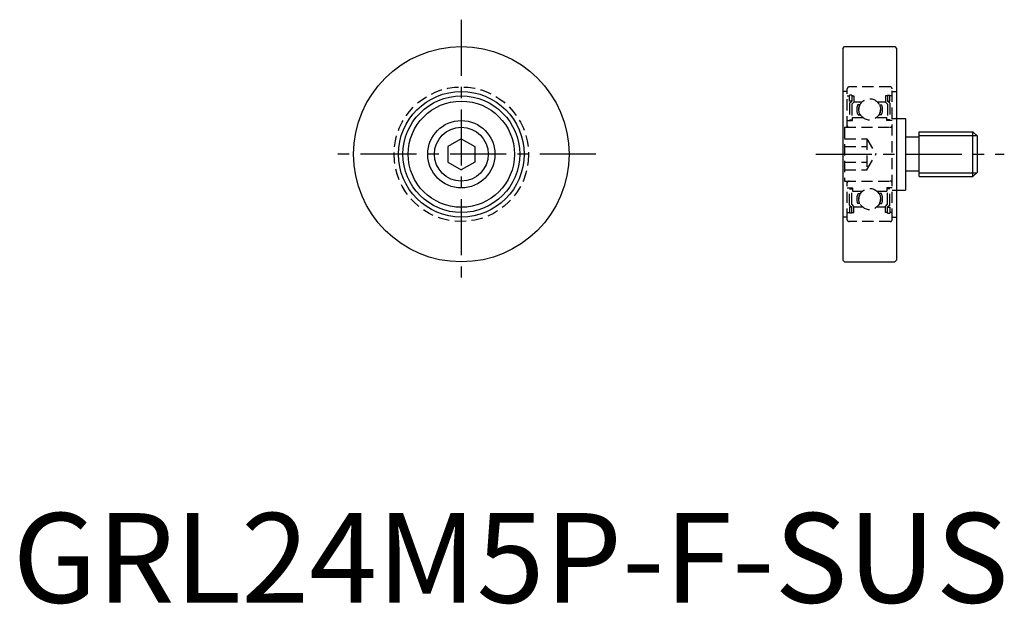
# Model space of a CAD drawing. Extents: x 1 to 110, y 0 to 65.
import ezdxf

# ---------------------------------------------------------------- set-up
doc = ezdxf.new("R2010")
doc.units = 0
doc.header["$LTSCALE"] = 5
doc.linetypes.add('CENTER', pattern=[2, 1.25, -0.25, 0.25, -0.25])
doc.linetypes.add('HIDDEN', pattern=[0.375, 0.25, -0.125])
doc.layers.get('0').update_dxf_attribs({"linetype": 'CONTINUOUS'})
for name, color, linetype in [('1', 1, 'CENTER'), ('2', 2, 'HIDDEN'), ('3', 3, 'CONTINUOUS')]:
    doc.layers.add(name, color=color, linetype=linetype)
doc.styles.add('STANDARD1', font='txt')

msp = doc.modelspace()

# ---------------------------------------------------------------- linework, layer by layer
for p, q in [((92.5, 61.8), (92.7, 62)), ((92.5, 61.8), (92.5, 38.2)), ((92.7, 62), (98.3, 62)), ((98.3, 62), (98.5, 61.8)), ((98.5, 61.8), (98.5, 38.2)), ((98.5, 54), (99.5, 54)), ((99.5, 54), (99.5, 46)), ((50, 51.73), (48.5, 50.87)), ((50, 51.73), (51.5, 50.87)), ((101, 51.9), (99.5, 51.9)), ((101, 47.5), (101, 52.5)), ((101, 52.5), (107, 52.5)), ((107, 52.5), (107.5, 52)), ((107, 47.5), (107, 52.5)), ((107.5, 48), (107.5, 52)), ((48.5, 50.87), (48.5, 49.13)), ((51.5, 50.87), (51.5, 49.13)), ((48.5, 49.13), (50, 48.27)), ((51.5, 49.13), (50, 48.27)), ((101, 48.1), (99.5, 48.1)), ((101, 47.5), (107, 47.5)), ((107, 47.5), (107.5, 48)), ((98.5, 46), (99.5, 46)), ((92.5, 38.2), (92.7, 38)), ((92.7, 38), (98.3, 38)), ((98.3, 38), (98.5, 38.2))]:
    msp.add_line(p, q)
for radius in [12, 7, 6.5, 5.92, 3.75, 3]:
    msp.add_circle((50, 50), radius)
at = {"layer": '1'}
for p, q in [((50, 65), (50, 35)), ((65, 50), (35, 50)), ((89.5, 50), (110.5, 50))]:
    msp.add_line(p, q, dxfattribs=at)
at = {"layer": '2'}
for p, q in [((93, 53), (93, 57.3)), ((97.8, 57.5), (93.2, 57.5)), ((98, 42.7), (98, 57.3)), ((93, 57), (92.5, 57)), ((93, 56.5), (93.25, 56.5)), ((93.25, 55.93), (93.25, 56.58)), ((93.5, 56.58), (93.25, 56.58)), ((93.5, 56.58), (93.5, 55.93)), ((93.5, 56.5), (93.75, 56.5)), ((93.75, 56.5), (93.75, 55.82)), ((97.5, 56.5), (97.25, 56.5)), ((97.25, 56.5), (97.25, 55.82)), ((97.5, 56.58), (97.75, 56.58)), ((97.5, 56.58), (97.5, 55.93)), ((97.75, 55.93), (97.75, 56.58)), ((98, 56.5), (97.75, 56.5)), ((98, 57), (98.5, 57)), ((93.5, 55.93), (93.25, 55.93)), ((93.25, 55.68), (93.5, 55.93)), ((93.25, 55.68), (93.25, 53.85)), ((93.75, 55.82), (93.5, 55.57)), ((93.5, 55.57), (93.5, 53.85)), ((93.75, 55.85), (94.67, 55.85)), ((94.42, 55.51), (94.16, 55.51)), ((96.33, 55.85), (97.25, 55.85)), ((96.58, 55.51), (96.84, 55.51)), ((97.25, 55.82), (97.5, 55.57)), ((97.5, 55.93), (97.75, 55.93)), ((97.75, 55.68), (97.5, 55.93)), ((97.5, 55.57), (97.5, 53.85)), ((97.75, 55.68), (97.75, 53.85)), ((93.25, 53.85), (93.5, 53.85)), ((93.6, 53.75), (93.6, 54.1)), ((93.6, 54.1), (94.72, 54.1)), ((94.2, 54.38), (94.48, 54.38)), ((96.28, 54.1), (97.4, 54.1)), ((96.8, 54.38), (96.52, 54.38)), ((97.4, 53.75), (97.4, 54.1)), ((97.75, 53.85), (97.5, 53.85)), ((98, 54), (98.5, 54)), ((92.7, 53), (92.7, 47)), ((92.7, 53), (98, 53)), ((93, 53.75), (93.6, 53.75)), ((98, 53.75), (97.4, 53.75)), ((92.7, 51.73), (95.2, 51.73)), ((95.2, 51.73), (95.2, 48.27)), ((95.2, 51.73), (96.2, 50)), ((92.7, 50.87), (95.2, 50.87)), ((95.2, 48.27), (96.2, 50)), ((92.7, 49.13), (95.2, 49.13)), ((92.7, 48.27), (95.2, 48.27)), ((92.7, 47), (98, 47)), ((93, 42.7), (93, 47)), ((93, 46.25), (93.6, 46.25)), ((93.25, 46.15), (93.5, 46.15)), ((93.25, 44.33), (93.25, 46.15)), ((93.5, 44.43), (93.5, 46.15)), ((93.6, 46.25), (93.6, 45.9)), ((98, 46.25), (97.4, 46.25)), ((97.4, 46.25), (97.4, 45.9)), ((97.75, 46.15), (97.5, 46.15)), ((97.5, 44.43), (97.5, 46.15)), ((97.75, 44.33), (97.75, 46.15)), ((93.6, 45.9), (94.72, 45.9)), ((94.2, 45.62), (94.48, 45.62)), ((96.28, 45.9), (97.4, 45.9)), ((96.8, 45.62), (96.52, 45.62)), ((98, 46), (98.5, 46)), ((93.25, 44.33), (93.5, 44.08)), ((93.25, 44.08), (93.25, 43.43)), ((93.5, 44.08), (93.25, 44.08)), ((93.75, 44.18), (93.5, 44.43)), ((93.5, 43.43), (93.5, 44.08)), ((93.75, 43.5), (93.75, 44.18)), ((93.75, 44.15), (94.67, 44.15)), ((94.42, 44.49), (94.16, 44.49)), ((96.33, 44.15), (97.25, 44.15)), ((96.58, 44.49), (96.84, 44.49)), ((97.25, 44.18), (97.5, 44.43)), ((97.25, 43.5), (97.25, 44.18)), ((97.75, 44.33), (97.5, 44.08)), ((97.5, 44.08), (97.75, 44.08)), ((97.5, 43.43), (97.5, 44.08)), ((97.75, 44.08), (97.75, 43.43)), ((93, 43), (92.5, 43)), ((93, 43.5), (93.25, 43.5)), ((93.5, 43.43), (93.25, 43.43)), ((93.5, 43.5), (93.75, 43.5)), ((97.5, 43.5), (97.25, 43.5)), ((97.5, 43.43), (97.75, 43.43)), ((98, 43.5), (97.75, 43.5)), ((98, 43), (98.5, 43)), ((97.8, 42.5), (93.2, 42.5))]:
    msp.add_line(p, q, dxfattribs=at)
for centre, radius in [((50, 50), 7.5), ((95.5, 55), 1.19), ((95.5, 45), 1.19)]:
    msp.add_circle(centre, radius, dxfattribs=at)
for centre, radius, start, end in [((93.2, 57.3), 0.2, 90, 180), ((97.8, 57.3), 0.2, 0, 90), ((95.51, 55), 1.45, 159.4072, 205.0961), ((95.51, 55), 1.25, 155.9207, 209.4721), ((95.49, 55), 1.25, 330.5279, 24.0793), ((95.49, 55), 1.45, 334.9039, 20.5928), ((93.2, 53.2), 0.2, 180, 270), ((97.8, 53.2), 0.2, 270, 0), ((93.2, 46.8), 0.2, 90, 180), ((97.8, 46.8), 0.2, 0, 90), ((95.51, 45), 1.45, 154.9039, 200.5928), ((95.51, 45), 1.25, 150.5279, 204.0793), ((95.49, 45), 1.25, 335.9207, 29.4721), ((95.49, 45), 1.45, 339.4072, 25.0961), ((93.2, 42.7), 0.2, 180, 270), ((97.8, 42.7), 0.2, 270, 0)]:
    msp.add_arc(centre, radius, start, end, dxfattribs=at)
at = {"layer": '3'}
for p, q in [((101, 52.07), (107.43, 52.07)), ((101, 47.93), (107.43, 47.93))]:
    msp.add_line(p, q, dxfattribs=at)

# ---------------------------------------------------------------- texts
at = {"color": 3, "style": 'STANDARD1'}
msp.add_text('GRL24M5P-F-SUS', height=10, dxfattribs=at).set_placement((0, 0))

doc.saveas('drawing.dxf')
